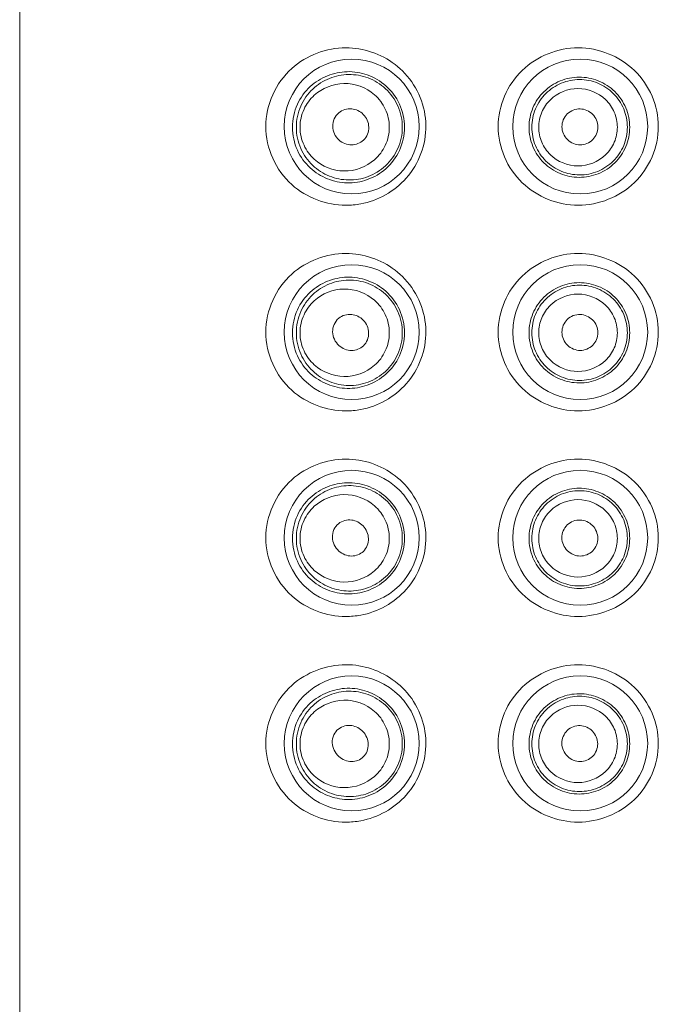
# Model space of a CAD drawing. Units: inches. Extents: x 8 to 36.8, y -62.9 to -1.1.
# Drawn here: x 8 to 8.5, y -21.8 to -21 of the extents above; entities that cross this region are included whole.
import ezdxf

# ---------------------------------------------------------------- set-up
doc = ezdxf.new("R2010")
doc.units = ezdxf.units.IN
doc.header["$MEASUREMENT"] = 0
doc.layers.add('Layer 1', color=7, linetype='Continuous', lineweight=0)

msp = doc.modelspace()

# ---------------------------------------------------------------- linework, layer by layer
at = {"layer": 'Layer 1', "color": 18, "lineweight": 5, "true_color": 0x000000}
msp.add_line((7.96289, -25.58462), (7.96289, -18.53801), dxfattribs=at)
for centre in [(8.24784, -21.0873), (8.44399, -21.0873), (8.24784, -21.26383), (8.44399, -21.26383), (8.24784, -21.44036), (8.44399, -21.44036), (8.24784, -21.61689), (8.44399, -21.61689)]:
    msp.add_circle(centre, 0.05792, dxfattribs=at)
for points, knots in [([(8.24285, -21.15487), (8.22631, -21.15487), (8.20913, -21.14855), (8.19648, -21.13717), (8.18256, -21.12463), (8.17414, -21.10597), (8.17414, -21.0873), (8.17414, -21.06863), (8.18256, -21.04996), (8.19648, -21.03743), (8.20913, -21.02605), (8.22631, -21.01973), (8.24285, -21.01973)], [0, 0, 0, 0, 1, 1, 1, 2, 2, 2, 3, 3, 3, 4, 4, 4, 4]), ([(8.25406, -21.02063), (8.26877, -21.02302), (8.28314, -21.03051), (8.29353, -21.04167), (8.30474, -21.0537), (8.31133, -21.06999), (8.31156, -21.08638), (8.31179, -21.10279), (8.30562, -21.11929), (8.29471, -21.13163), (8.28457, -21.14309), (8.27033, -21.15096), (8.25562, -21.15369)], [0, 0, 0, 0, 1, 1, 1, 2, 2, 2, 3, 3, 3, 4, 4, 4, 4]), ([(8.44232, -21.15487), (8.42503, -21.15487), (8.40699, -21.14784), (8.39417, -21.1355), (8.38123, -21.12304), (8.37361, -21.10517), (8.37361, -21.0873), (8.37361, -21.06943), (8.38123, -21.05155), (8.39417, -21.0391), (8.40699, -21.02676), (8.42502, -21.01973), (8.44232, -21.01973)], [0, 0, 0, 0, 1, 1, 1, 2, 2, 2, 3, 3, 3, 4, 4, 4, 4]), ([(8.44232, -21.01973), (8.45967, -21.01972), (8.47775, -21.02679), (8.49057, -21.03919), (8.50346, -21.05164), (8.51104, -21.06947), (8.51104, -21.0873), (8.51104, -21.10513), (8.50346, -21.12296), (8.49057, -21.13541), (8.47775, -21.1478), (8.45967, -21.15487), (8.44232, -21.15487)], [0, 0, 0, 0, 1, 1, 1, 2, 2, 2, 3, 3, 3, 4, 4, 4, 4]), ([(8.29322, -21.08792), (8.29322, -21.08112), (8.29171, -21.07424), (8.28884, -21.06801), (8.28609, -21.06204), (8.28208, -21.05667), (8.27717, -21.05232), (8.27254, -21.04822), (8.26711, -21.04502), (8.26128, -21.04296), (8.25573, -21.041), (8.24982, -21.04006), (8.24394, -21.04021), (8.23818, -21.04035), (8.23245, -21.04153), (8.2271, -21.04367), (8.22165, -21.04586), (8.21659, -21.04906), (8.21227, -21.05305), (8.20767, -21.05731), (8.20391, -21.06249), (8.20129, -21.06821), (8.19848, -21.07438), (8.19699, -21.08119), (8.19699, -21.08792)], [0, 0, 0, 0, 1, 1, 1, 2, 2, 2, 3, 3, 3, 4, 4, 4, 5, 5, 5, 6, 6, 6, 7, 7, 7, 8, 8, 8, 8]), ([(8.20034, -21.08792), (8.20034, -21.08172), (8.20166, -21.07544), (8.20418, -21.06972), (8.2066, -21.06425), (8.21011, -21.05928), (8.21444, -21.05518), (8.21858, -21.05125), (8.22348, -21.04811), (8.22878, -21.04597), (8.23399, -21.04387), (8.23959, -21.04275), (8.24521, -21.04267), (8.2509, -21.04259), (8.2566, -21.04359), (8.26193, -21.04559), (8.26743, -21.04766), (8.27253, -21.05081), (8.27685, -21.05481), (8.28133, -21.05896), (8.28496, -21.06403), (8.28744, -21.06963), (8.28998, -21.07538), (8.29131, -21.08169), (8.29132, -21.08792)], [0, 0, 0, 0, 1, 1, 1, 2, 2, 2, 3, 3, 3, 4, 4, 4, 5, 5, 5, 6, 6, 6, 7, 7, 7, 8, 8, 8, 8]), ([(8.48648, -21.08792), (8.48648, -21.08226), (8.48533, -21.07654), (8.48313, -21.07129), (8.48093, -21.06604), (8.47767, -21.06126), (8.47362, -21.05728), (8.46959, -21.05332), (8.46477, -21.05016), (8.45953, -21.04804), (8.45432, -21.04594), (8.4487, -21.04486), (8.44308, -21.04489), (8.43749, -21.04492), (8.43191, -21.04604), (8.42675, -21.04817), (8.42158, -21.05031), (8.41683, -21.05346), (8.41286, -21.05739), (8.40885, -21.06135), (8.40563, -21.06611), (8.40345, -21.07131), (8.40125, -21.07656), (8.4001, -21.08227), (8.4001, -21.08792)], [0, 0, 0, 0, 1, 1, 1, 2, 2, 2, 3, 3, 3, 4, 4, 4, 5, 5, 5, 6, 6, 6, 7, 7, 7, 8, 8, 8, 8]), ([(8.20352, -21.08792), (8.20352, -21.08263), (8.20471, -21.07727), (8.20693, -21.07243), (8.20902, -21.06788), (8.21202, -21.06378), (8.21574, -21.06041), (8.22258, -21.05423), (8.23185, -21.05051), (8.24119, -21.05036), (8.25075, -21.0502), (8.26039, -21.05379), (8.26749, -21.06002), (8.27138, -21.06343), (8.27451, -21.06764), (8.27668, -21.07232), (8.27893, -21.0772), (8.28013, -21.08259), (8.28013, -21.08792)], [0, 0, 0, 0, 1, 1, 1, 2, 2, 2, 3, 3, 3, 4, 4, 4, 5, 5, 5, 6, 6, 6, 6]), ([(8.48448, -21.08792), (8.48448, -21.08256), (8.4834, -21.07715), (8.48132, -21.07217), (8.47925, -21.0672), (8.47618, -21.06266), (8.47236, -21.05888), (8.46854, -21.0551), (8.46398, -21.05209), (8.45902, -21.05006), (8.45407, -21.04804), (8.44872, -21.047), (8.44338, -21.04701), (8.43805, -21.04702), (8.43272, -21.04808), (8.4278, -21.05012), (8.42286, -21.05216), (8.41833, -21.05517), (8.41455, -21.05893), (8.41075, -21.0627), (8.40769, -21.06723), (8.40563, -21.07218), (8.40355, -21.07716), (8.40247, -21.08257), (8.40247, -21.08792)], [0, 0, 0, 0, 1, 1, 1, 2, 2, 2, 3, 3, 3, 4, 4, 4, 5, 5, 5, 6, 6, 6, 7, 7, 7, 8, 8, 8, 8]), ([(8.4759, -21.08792), (8.4759, -21.08353), (8.47499, -21.07909), (8.47326, -21.07502), (8.47153, -21.07096), (8.469, -21.06727), (8.4658, -21.06421), (8.45956, -21.05825), (8.45078, -21.05467), (8.44203, -21.0547), (8.43332, -21.05473), (8.42462, -21.05832), (8.41843, -21.06427), (8.41526, -21.06733), (8.41274, -21.071), (8.41103, -21.07504), (8.4093, -21.0791), (8.40839, -21.08353), (8.40838, -21.08792)], [0, 0, 0, 0, 1, 1, 1, 2, 2, 2, 3, 3, 3, 4, 4, 4, 5, 5, 5, 6, 6, 6, 6]), ([(8.24784, -21.10304), (8.24394, -21.10308), (8.23992, -21.10152), (8.23693, -21.09884), (8.23365, -21.0959), (8.23161, -21.09159), (8.23156, -21.0872), (8.23151, -21.08283), (8.23342, -21.07838), (8.23675, -21.07556), (8.23978, -21.07299), (8.24399, -21.07178), (8.24784, -21.07214)], [0, 0, 0, 0, 1, 1, 1, 2, 2, 2, 3, 3, 3, 4, 4, 4, 4]), ([(8.24784, -21.07214), (8.2515, -21.07248), (8.25512, -21.0742), (8.25779, -21.07686), (8.26069, -21.07977), (8.26246, -21.08379), (8.26251, -21.08789), (8.26257, -21.09198), (8.26092, -21.09613), (8.25797, -21.09895), (8.25527, -21.10153), (8.25148, -21.103), (8.24784, -21.10304)], [0, 0, 0, 0, 1, 1, 1, 2, 2, 2, 3, 3, 3, 4, 4, 4, 4]), ([(8.44399, -21.10303), (8.44003, -21.10304), (8.43592, -21.10137), (8.433, -21.09852), (8.43006, -21.09565), (8.42835, -21.09158), (8.42833, -21.08749), (8.42831, -21.0834), (8.42998, -21.07929), (8.43293, -21.07644), (8.43586, -21.07362), (8.44004, -21.07204), (8.44399, -21.07215)], [0, 0, 0, 0, 1, 1, 1, 2, 2, 2, 3, 3, 3, 4, 4, 4, 4]), ([(8.44399, -21.07215), (8.44787, -21.07225), (8.45186, -21.07397), (8.45468, -21.07681), (8.45752, -21.07967), (8.45916, -21.08366), (8.45918, -21.08768), (8.4592, -21.09168), (8.45759, -21.09571), (8.45474, -21.09855), (8.45192, -21.10137), (8.44787, -21.10302), (8.44399, -21.10303)], [0, 0, 0, 0, 1, 1, 1, 2, 2, 2, 3, 3, 3, 4, 4, 4, 4]), ([(8.19699, -21.08792), (8.19699, -21.09464), (8.19848, -21.10145), (8.20129, -21.10762), (8.20391, -21.11335), (8.20767, -21.11852), (8.21227, -21.12278), (8.21659, -21.12678), (8.22165, -21.12997), (8.2271, -21.13216), (8.23245, -21.1343), (8.23818, -21.13548), (8.24394, -21.13562), (8.24982, -21.13577), (8.25573, -21.13484), (8.26128, -21.13287), (8.26711, -21.13081), (8.27254, -21.12762), (8.27717, -21.12351), (8.28208, -21.11916), (8.28609, -21.11379), (8.28884, -21.10782), (8.29171, -21.10159), (8.29322, -21.09471), (8.29322, -21.08792)], [0, 0, 0, 0, 1, 1, 1, 2, 2, 2, 3, 3, 3, 4, 4, 4, 5, 5, 5, 6, 6, 6, 7, 7, 7, 8, 8, 8, 8]), ([(8.29132, -21.08792), (8.29131, -21.09415), (8.28998, -21.10046), (8.28744, -21.1062), (8.28496, -21.1118), (8.28133, -21.11687), (8.27685, -21.12102), (8.27253, -21.12502), (8.26743, -21.12817), (8.26193, -21.13024), (8.2566, -21.13225), (8.2509, -21.13324), (8.24521, -21.13316), (8.23959, -21.13308), (8.23399, -21.13196), (8.22878, -21.12986), (8.22348, -21.12773), (8.21858, -21.12459), (8.21444, -21.12066), (8.21011, -21.11655), (8.2066, -21.11159), (8.20418, -21.10611), (8.20166, -21.10039), (8.20034, -21.09412), (8.20034, -21.08792)], [0, 0, 0, 0, 1, 1, 1, 2, 2, 2, 3, 3, 3, 4, 4, 4, 5, 5, 5, 6, 6, 6, 7, 7, 7, 8, 8, 8, 8]), ([(8.28013, -21.08792), (8.28013, -21.09324), (8.27893, -21.09864), (8.27668, -21.10351), (8.27451, -21.10819), (8.27138, -21.1124), (8.26749, -21.11581), (8.26039, -21.12204), (8.25075, -21.12563), (8.24119, -21.12548), (8.23185, -21.12533), (8.22258, -21.1216), (8.21574, -21.11542), (8.21202, -21.11205), (8.20902, -21.10796), (8.20693, -21.10341), (8.20471, -21.09856), (8.20352, -21.0932), (8.20352, -21.08792)], [0, 0, 0, 0, 1, 1, 1, 2, 2, 2, 3, 3, 3, 4, 4, 4, 5, 5, 5, 6, 6, 6, 6]), ([(8.4001, -21.08792), (8.4001, -21.09356), (8.40125, -21.09927), (8.40345, -21.10452), (8.40563, -21.10973), (8.40885, -21.11448), (8.41286, -21.11844), (8.41683, -21.12237), (8.42158, -21.12552), (8.42675, -21.12766), (8.43191, -21.12979), (8.43749, -21.13092), (8.44308, -21.13094), (8.4487, -21.13097), (8.45432, -21.1299), (8.45953, -21.12779), (8.46477, -21.12567), (8.46959, -21.12251), (8.47362, -21.11855), (8.47767, -21.11457), (8.48093, -21.10979), (8.48313, -21.10454), (8.48533, -21.09929), (8.48648, -21.09357), (8.48648, -21.08792)], [0, 0, 0, 0, 1, 1, 1, 2, 2, 2, 3, 3, 3, 4, 4, 4, 5, 5, 5, 6, 6, 6, 7, 7, 7, 8, 8, 8, 8]), ([(8.40247, -21.08792), (8.40247, -21.09327), (8.40355, -21.09867), (8.40563, -21.10365), (8.40769, -21.10861), (8.41075, -21.11313), (8.41455, -21.11691), (8.41833, -21.12066), (8.42286, -21.12368), (8.4278, -21.12571), (8.43272, -21.12775), (8.43805, -21.12881), (8.44338, -21.12882), (8.44872, -21.12884), (8.45407, -21.1278), (8.45902, -21.12577), (8.46398, -21.12374), (8.46854, -21.12073), (8.47236, -21.11696), (8.47618, -21.11318), (8.47925, -21.10863), (8.48132, -21.10366), (8.4834, -21.09868), (8.48448, -21.09327), (8.48448, -21.08792)], [0, 0, 0, 0, 1, 1, 1, 2, 2, 2, 3, 3, 3, 4, 4, 4, 5, 5, 5, 6, 6, 6, 7, 7, 7, 8, 8, 8, 8]), ([(8.40838, -21.08792), (8.40838, -21.0923), (8.4093, -21.09673), (8.41103, -21.1008), (8.41274, -21.10483), (8.41526, -21.10851), (8.41843, -21.11156), (8.42462, -21.11751), (8.43332, -21.1211), (8.44203, -21.12113), (8.45078, -21.12116), (8.45956, -21.11759), (8.4658, -21.11162), (8.469, -21.10856), (8.47153, -21.10487), (8.47326, -21.10081), (8.47499, -21.09674), (8.4759, -21.0923), (8.4759, -21.08792)], [0, 0, 0, 0, 1, 1, 1, 2, 2, 2, 3, 3, 3, 4, 4, 4, 5, 5, 5, 6, 6, 6, 6]), ([(8.24285, -21.3314), (8.22631, -21.3314), (8.20913, -21.32508), (8.19648, -21.3137), (8.18256, -21.30117), (8.17414, -21.2825), (8.17414, -21.26383), (8.17414, -21.24516), (8.18256, -21.2265), (8.19648, -21.21396), (8.20913, -21.20258), (8.22631, -21.19626), (8.24285, -21.19626)], [0, 0, 0, 0, 1, 1, 1, 2, 2, 2, 3, 3, 3, 4, 4, 4, 4]), ([(8.25406, -21.19716), (8.26877, -21.19956), (8.28314, -21.20704), (8.29353, -21.2182), (8.30474, -21.23023), (8.31133, -21.24652), (8.31156, -21.26291), (8.31179, -21.27932), (8.30562, -21.29583), (8.29471, -21.30816), (8.28457, -21.31963), (8.27033, -21.32749), (8.25562, -21.33022)], [0, 0, 0, 0, 1, 1, 1, 2, 2, 2, 3, 3, 3, 4, 4, 4, 4]), ([(8.44232, -21.3314), (8.42503, -21.33141), (8.40699, -21.32438), (8.39417, -21.31204), (8.38123, -21.29958), (8.37361, -21.2817), (8.37361, -21.26383), (8.37361, -21.24596), (8.38123, -21.22809), (8.39417, -21.21563), (8.40699, -21.20329), (8.42502, -21.19626), (8.44232, -21.19626)], [0, 0, 0, 0, 1, 1, 1, 2, 2, 2, 3, 3, 3, 4, 4, 4, 4]), ([(8.44232, -21.19626), (8.45967, -21.19625), (8.47775, -21.20333), (8.49057, -21.21572), (8.50346, -21.22817), (8.51104, -21.246), (8.51104, -21.26383), (8.51104, -21.28166), (8.50346, -21.29949), (8.49057, -21.31194), (8.47775, -21.32433), (8.45967, -21.3314), (8.44232, -21.3314)], [0, 0, 0, 0, 1, 1, 1, 2, 2, 2, 3, 3, 3, 4, 4, 4, 4]), ([(8.29322, -21.26437), (8.29322, -21.25758), (8.29171, -21.2507), (8.28884, -21.24447), (8.28609, -21.23849), (8.28208, -21.23312), (8.27717, -21.22877), (8.27254, -21.22467), (8.26711, -21.22148), (8.26128, -21.21941), (8.25573, -21.21745), (8.24982, -21.21652), (8.24394, -21.21666), (8.23818, -21.21681), (8.23245, -21.21798), (8.2271, -21.22013), (8.22165, -21.22232), (8.21659, -21.22551), (8.21227, -21.22951), (8.20767, -21.23377), (8.20391, -21.23894), (8.20129, -21.24467), (8.19848, -21.25084), (8.19699, -21.25765), (8.19699, -21.26437)], [0, 0, 0, 0, 1, 1, 1, 2, 2, 2, 3, 3, 3, 4, 4, 4, 5, 5, 5, 6, 6, 6, 7, 7, 7, 8, 8, 8, 8]), ([(8.20034, -21.26437), (8.20034, -21.25817), (8.20166, -21.2519), (8.20418, -21.24618), (8.2066, -21.2407), (8.21011, -21.23574), (8.21444, -21.23163), (8.21858, -21.2277), (8.22348, -21.22456), (8.22878, -21.22243), (8.23399, -21.22033), (8.23959, -21.2192), (8.24521, -21.21913), (8.2509, -21.21905), (8.2566, -21.22004), (8.26193, -21.22204), (8.26743, -21.22412), (8.27253, -21.22727), (8.27685, -21.23127), (8.28133, -21.23542), (8.28496, -21.24049), (8.28744, -21.24609), (8.28998, -21.25183), (8.29131, -21.25814), (8.29132, -21.26437)], [0, 0, 0, 0, 1, 1, 1, 2, 2, 2, 3, 3, 3, 4, 4, 4, 5, 5, 5, 6, 6, 6, 7, 7, 7, 8, 8, 8, 8]), ([(8.48648, -21.26437), (8.48648, -21.25872), (8.48533, -21.253), (8.48313, -21.24774), (8.48093, -21.2425), (8.47767, -21.23771), (8.47362, -21.23374), (8.46959, -21.22978), (8.46477, -21.22661), (8.45953, -21.2245), (8.45432, -21.22239), (8.4487, -21.22132), (8.44308, -21.22134), (8.43749, -21.22137), (8.43191, -21.22249), (8.42675, -21.22463), (8.42158, -21.22676), (8.41683, -21.22992), (8.41286, -21.23385), (8.40885, -21.23781), (8.40563, -21.24256), (8.40345, -21.24777), (8.40125, -21.25302), (8.4001, -21.25872), (8.4001, -21.26437)], [0, 0, 0, 0, 1, 1, 1, 2, 2, 2, 3, 3, 3, 4, 4, 4, 5, 5, 5, 6, 6, 6, 7, 7, 7, 8, 8, 8, 8]), ([(8.48448, -21.26437), (8.48448, -21.25902), (8.4834, -21.25361), (8.48132, -21.24863), (8.47925, -21.24365), (8.47618, -21.23911), (8.47236, -21.23533), (8.46854, -21.23156), (8.46398, -21.22854), (8.45902, -21.22651), (8.45407, -21.22449), (8.44872, -21.22345), (8.44338, -21.22346), (8.43805, -21.22348), (8.43272, -21.22454), (8.4278, -21.22657), (8.42286, -21.22861), (8.41833, -21.23162), (8.41455, -21.23538), (8.41075, -21.23915), (8.40769, -21.24368), (8.40563, -21.24864), (8.40355, -21.25361), (8.40247, -21.25902), (8.40247, -21.26437)], [0, 0, 0, 0, 1, 1, 1, 2, 2, 2, 3, 3, 3, 4, 4, 4, 5, 5, 5, 6, 6, 6, 7, 7, 7, 8, 8, 8, 8]), ([(8.20352, -21.26437), (8.20352, -21.25908), (8.20471, -21.25373), (8.20693, -21.24888), (8.20902, -21.24433), (8.21202, -21.24024), (8.21574, -21.23687), (8.22258, -21.23069), (8.23185, -21.22696), (8.24119, -21.22681), (8.25075, -21.22666), (8.26039, -21.23025), (8.26749, -21.23648), (8.27138, -21.23989), (8.27451, -21.24409), (8.27668, -21.24878), (8.27893, -21.25365), (8.28013, -21.25905), (8.28013, -21.26437)], [0, 0, 0, 0, 1, 1, 1, 2, 2, 2, 3, 3, 3, 4, 4, 4, 5, 5, 5, 6, 6, 6, 6]), ([(8.4759, -21.26437), (8.4759, -21.25998), (8.47499, -21.25555), (8.47326, -21.25148), (8.47153, -21.24742), (8.469, -21.24373), (8.4658, -21.24067), (8.45956, -21.2347), (8.45078, -21.23113), (8.44203, -21.23116), (8.43332, -21.23118), (8.42462, -21.23478), (8.41843, -21.24073), (8.41526, -21.24378), (8.41274, -21.24745), (8.41103, -21.25149), (8.4093, -21.25555), (8.40839, -21.25999), (8.40838, -21.26437)], [0, 0, 0, 0, 1, 1, 1, 2, 2, 2, 3, 3, 3, 4, 4, 4, 5, 5, 5, 6, 6, 6, 6]), ([(8.24784, -21.27953), (8.24393, -21.27955), (8.23991, -21.27796), (8.23691, -21.27526), (8.23362, -21.2723), (8.23156, -21.268), (8.2315, -21.2636), (8.23143, -21.25922), (8.23334, -21.25473), (8.23669, -21.25193), (8.23974, -21.24938), (8.24399, -21.24823), (8.24784, -21.24865)], [0, 0, 0, 0, 1, 1, 1, 2, 2, 2, 3, 3, 3, 4, 4, 4, 4]), ([(8.24784, -21.24865), (8.25148, -21.24905), (8.25506, -21.2508), (8.25771, -21.25347), (8.26058, -21.25638), (8.26234, -21.26038), (8.26241, -21.26446), (8.26248, -21.26853), (8.26087, -21.27268), (8.25793, -21.27549), (8.25525, -21.27806), (8.25146, -21.27951), (8.24784, -21.27953)], [0, 0, 0, 0, 1, 1, 1, 2, 2, 2, 3, 3, 3, 4, 4, 4, 4]), ([(8.44399, -21.27953), (8.44003, -21.27954), (8.43592, -21.27785), (8.43301, -21.275), (8.43006, -21.27212), (8.42835, -21.26806), (8.42832, -21.26396), (8.4283, -21.25987), (8.42996, -21.25575), (8.43292, -21.2529), (8.43584, -21.25008), (8.44004, -21.24852), (8.44399, -21.24864)], [0, 0, 0, 0, 1, 1, 1, 2, 2, 2, 3, 3, 3, 4, 4, 4, 4]), ([(8.44399, -21.24864), (8.44787, -21.24877), (8.45184, -21.2505), (8.45465, -21.25334), (8.45748, -21.2562), (8.45912, -21.26018), (8.45914, -21.26419), (8.45916, -21.2682), (8.45757, -21.27222), (8.45473, -21.27506), (8.45191, -21.27788), (8.44786, -21.27953), (8.44399, -21.27953)], [0, 0, 0, 0, 1, 1, 1, 2, 2, 2, 3, 3, 3, 4, 4, 4, 4]), ([(8.19699, -21.26437), (8.19699, -21.27109), (8.19848, -21.27791), (8.20129, -21.28408), (8.20391, -21.2898), (8.20767, -21.29497), (8.21227, -21.29923), (8.21659, -21.30323), (8.22165, -21.30642), (8.2271, -21.30861), (8.23245, -21.31076), (8.23818, -21.31194), (8.24394, -21.31208), (8.24982, -21.31222), (8.25573, -21.31129), (8.26128, -21.30933), (8.26711, -21.30727), (8.27254, -21.30407), (8.27717, -21.29997), (8.28208, -21.29562), (8.28609, -21.29025), (8.28884, -21.28427), (8.29171, -21.27805), (8.29322, -21.27116), (8.29322, -21.26437)], [0, 0, 0, 0, 1, 1, 1, 2, 2, 2, 3, 3, 3, 4, 4, 4, 5, 5, 5, 6, 6, 6, 7, 7, 7, 8, 8, 8, 8]), ([(8.29132, -21.26437), (8.29131, -21.2706), (8.28998, -21.27691), (8.28744, -21.28266), (8.28496, -21.28826), (8.28133, -21.29332), (8.27685, -21.29748), (8.27253, -21.30148), (8.26743, -21.30463), (8.26193, -21.3067), (8.2566, -21.3087), (8.2509, -21.3097), (8.24521, -21.30962), (8.23959, -21.30954), (8.23399, -21.30841), (8.22878, -21.30631), (8.22348, -21.30418), (8.21858, -21.30104), (8.21444, -21.29711), (8.21011, -21.29301), (8.2066, -21.28804), (8.20418, -21.28257), (8.20166, -21.27685), (8.20034, -21.27057), (8.20034, -21.26437)], [0, 0, 0, 0, 1, 1, 1, 2, 2, 2, 3, 3, 3, 4, 4, 4, 5, 5, 5, 6, 6, 6, 7, 7, 7, 8, 8, 8, 8]), ([(8.28013, -21.26437), (8.28013, -21.26969), (8.27893, -21.27509), (8.27668, -21.27996), (8.27451, -21.28465), (8.27138, -21.28885), (8.26749, -21.29227), (8.26039, -21.29849), (8.25075, -21.30209), (8.24119, -21.30193), (8.23185, -21.30178), (8.22258, -21.29806), (8.21574, -21.29187), (8.21202, -21.28851), (8.20902, -21.28441), (8.20693, -21.27986), (8.20471, -21.27502), (8.20352, -21.26966), (8.20352, -21.26437)], [0, 0, 0, 0, 1, 1, 1, 2, 2, 2, 3, 3, 3, 4, 4, 4, 5, 5, 5, 6, 6, 6, 6]), ([(8.4001, -21.26437), (8.4001, -21.27002), (8.40125, -21.27573), (8.40345, -21.28098), (8.40563, -21.28618), (8.40885, -21.29093), (8.41286, -21.2949), (8.41683, -21.29883), (8.42158, -21.30198), (8.42675, -21.30412), (8.43191, -21.30625), (8.43749, -21.30737), (8.44308, -21.3074), (8.4487, -21.30743), (8.45432, -21.30635), (8.45953, -21.30425), (8.46477, -21.30213), (8.46959, -21.29897), (8.47362, -21.29501), (8.47767, -21.29103), (8.48093, -21.28624), (8.48313, -21.281), (8.48533, -21.27574), (8.48648, -21.27003), (8.48648, -21.26437)], [0, 0, 0, 0, 1, 1, 1, 2, 2, 2, 3, 3, 3, 4, 4, 4, 5, 5, 5, 6, 6, 6, 7, 7, 7, 8, 8, 8, 8]), ([(8.40247, -21.26437), (8.40247, -21.26972), (8.40355, -21.27513), (8.40563, -21.28011), (8.40769, -21.28506), (8.41075, -21.28959), (8.41455, -21.29336), (8.41833, -21.29712), (8.42286, -21.30013), (8.4278, -21.30217), (8.43272, -21.3042), (8.43805, -21.30527), (8.44338, -21.30528), (8.44872, -21.30529), (8.45407, -21.30425), (8.45902, -21.30223), (8.46398, -21.3002), (8.46854, -21.29718), (8.47236, -21.29341), (8.47618, -21.28963), (8.47925, -21.28509), (8.48132, -21.28012), (8.4834, -21.27514), (8.48448, -21.26972), (8.48448, -21.26437)], [0, 0, 0, 0, 1, 1, 1, 2, 2, 2, 3, 3, 3, 4, 4, 4, 5, 5, 5, 6, 6, 6, 7, 7, 7, 8, 8, 8, 8]), ([(8.40838, -21.26437), (8.40838, -21.26875), (8.4093, -21.27319), (8.41103, -21.27725), (8.41274, -21.28129), (8.41526, -21.28496), (8.41843, -21.28801), (8.42462, -21.29396), (8.43332, -21.29756), (8.44203, -21.29759), (8.45078, -21.29762), (8.45956, -21.29404), (8.4658, -21.28807), (8.469, -21.28501), (8.47153, -21.28132), (8.47326, -21.27726), (8.47499, -21.2732), (8.4759, -21.26876), (8.4759, -21.26437)], [0, 0, 0, 0, 1, 1, 1, 2, 2, 2, 3, 3, 3, 4, 4, 4, 5, 5, 5, 6, 6, 6, 6]), ([(8.24285, -21.50793), (8.22631, -21.50794), (8.20913, -21.50161), (8.19648, -21.49023), (8.18256, -21.4777), (8.17414, -21.45903), (8.17414, -21.44036), (8.17414, -21.4217), (8.18256, -21.40303), (8.19648, -21.3905), (8.20913, -21.37911), (8.22631, -21.37279), (8.24285, -21.37279)], [0, 0, 0, 0, 1, 1, 1, 2, 2, 2, 3, 3, 3, 4, 4, 4, 4]), ([(8.25406, -21.3737), (8.26877, -21.37609), (8.28314, -21.38357), (8.29353, -21.39473), (8.30474, -21.40676), (8.31133, -21.42305), (8.31156, -21.43944), (8.31179, -21.45585), (8.30562, -21.47236), (8.29471, -21.48469), (8.28457, -21.49616), (8.27033, -21.50402), (8.25562, -21.50676)], [0, 0, 0, 0, 1, 1, 1, 2, 2, 2, 3, 3, 3, 4, 4, 4, 4]), ([(8.44232, -21.50793), (8.42503, -21.50794), (8.40699, -21.50091), (8.39417, -21.48857), (8.38123, -21.47611), (8.37361, -21.45824), (8.37361, -21.44036), (8.37361, -21.42249), (8.38123, -21.40462), (8.39417, -21.39216), (8.40699, -21.37982), (8.42502, -21.37279), (8.44232, -21.37279)], [0, 0, 0, 0, 1, 1, 1, 2, 2, 2, 3, 3, 3, 4, 4, 4, 4]), ([(8.44232, -21.37279), (8.45967, -21.37279), (8.47775, -21.37986), (8.49057, -21.39225), (8.50346, -21.40471), (8.51104, -21.42253), (8.51104, -21.44036), (8.51104, -21.45819), (8.50346, -21.47602), (8.49057, -21.48847), (8.47775, -21.50086), (8.45967, -21.50793), (8.44232, -21.50793)], [0, 0, 0, 0, 1, 1, 1, 2, 2, 2, 3, 3, 3, 4, 4, 4, 4]), ([(8.29322, -21.44083), (8.29322, -21.43403), (8.29171, -21.42715), (8.28884, -21.42092), (8.28609, -21.41495), (8.28208, -21.40958), (8.27717, -21.40523), (8.27254, -21.40113), (8.26711, -21.39793), (8.26128, -21.39587), (8.25573, -21.39391), (8.24982, -21.39297), (8.24394, -21.39312), (8.23818, -21.39326), (8.23245, -21.39444), (8.2271, -21.39658), (8.22165, -21.39877), (8.21659, -21.40197), (8.21227, -21.40596), (8.20767, -21.41022), (8.20391, -21.41539), (8.20129, -21.42112), (8.19848, -21.42729), (8.19699, -21.4341), (8.19699, -21.44083)], [0, 0, 0, 0, 1, 1, 1, 2, 2, 2, 3, 3, 3, 4, 4, 4, 5, 5, 5, 6, 6, 6, 7, 7, 7, 8, 8, 8, 8]), ([(8.20034, -21.44083), (8.20034, -21.43463), (8.20166, -21.42835), (8.20418, -21.42263), (8.2066, -21.41716), (8.21011, -21.41219), (8.21444, -21.40809), (8.21858, -21.40416), (8.22348, -21.40102), (8.22878, -21.39888), (8.23399, -21.39678), (8.23959, -21.39566), (8.24521, -21.39558), (8.2509, -21.3955), (8.2566, -21.39649), (8.26193, -21.3985), (8.26743, -21.40057), (8.27253, -21.40372), (8.27685, -21.40772), (8.28133, -21.41187), (8.28496, -21.41694), (8.28744, -21.42254), (8.28998, -21.42829), (8.29131, -21.4346), (8.29132, -21.44083)], [0, 0, 0, 0, 1, 1, 1, 2, 2, 2, 3, 3, 3, 4, 4, 4, 5, 5, 5, 6, 6, 6, 7, 7, 7, 8, 8, 8, 8]), ([(8.48648, -21.44083), (8.48648, -21.43517), (8.48533, -21.42945), (8.48313, -21.4242), (8.48093, -21.41895), (8.47767, -21.41417), (8.47362, -21.41019), (8.46959, -21.40623), (8.46477, -21.40307), (8.45953, -21.40095), (8.45432, -21.39885), (8.4487, -21.39777), (8.44308, -21.3978), (8.43749, -21.39783), (8.43191, -21.39895), (8.42675, -21.40108), (8.42158, -21.40322), (8.41683, -21.40637), (8.41286, -21.4103), (8.40885, -21.41426), (8.40563, -21.41902), (8.40345, -21.42422), (8.40125, -21.42947), (8.4001, -21.43518), (8.4001, -21.44083)], [0, 0, 0, 0, 1, 1, 1, 2, 2, 2, 3, 3, 3, 4, 4, 4, 5, 5, 5, 6, 6, 6, 7, 7, 7, 8, 8, 8, 8]), ([(8.48448, -21.44083), (8.48448, -21.43547), (8.4834, -21.43006), (8.48132, -21.42508), (8.47925, -21.42011), (8.47618, -21.41557), (8.47236, -21.41179), (8.46854, -21.40801), (8.46398, -21.405), (8.45902, -21.40297), (8.45407, -21.40095), (8.44872, -21.39991), (8.44338, -21.39992), (8.43805, -21.39993), (8.43272, -21.40099), (8.4278, -21.40303), (8.42286, -21.40507), (8.41833, -21.40808), (8.41455, -21.41184), (8.41075, -21.41561), (8.40769, -21.42014), (8.40563, -21.42509), (8.40355, -21.43007), (8.40247, -21.43548), (8.40247, -21.44083)], [0, 0, 0, 0, 1, 1, 1, 2, 2, 2, 3, 3, 3, 4, 4, 4, 5, 5, 5, 6, 6, 6, 7, 7, 7, 8, 8, 8, 8]), ([(8.20352, -21.44083), (8.20352, -21.43554), (8.20471, -21.43018), (8.20693, -21.42534), (8.20902, -21.42079), (8.21202, -21.41669), (8.21574, -21.41332), (8.22258, -21.40714), (8.23185, -21.40342), (8.24119, -21.40327), (8.25075, -21.40311), (8.26039, -21.4067), (8.26749, -21.41293), (8.27138, -21.41634), (8.27451, -21.42055), (8.27668, -21.42523), (8.27893, -21.43011), (8.28013, -21.4355), (8.28013, -21.44083)], [0, 0, 0, 0, 1, 1, 1, 2, 2, 2, 3, 3, 3, 4, 4, 4, 5, 5, 5, 6, 6, 6, 6]), ([(8.4759, -21.44083), (8.4759, -21.43644), (8.47499, -21.432), (8.47326, -21.42793), (8.47153, -21.42387), (8.469, -21.42018), (8.4658, -21.41712), (8.45956, -21.41116), (8.45078, -21.40758), (8.44203, -21.40761), (8.43332, -21.40764), (8.42462, -21.41123), (8.41843, -21.41718), (8.41526, -21.42024), (8.41274, -21.42391), (8.41103, -21.42795), (8.4093, -21.43201), (8.40839, -21.43644), (8.40838, -21.44083)], [0, 0, 0, 0, 1, 1, 1, 2, 2, 2, 3, 3, 3, 4, 4, 4, 5, 5, 5, 6, 6, 6, 6]), ([(8.24784, -21.456), (8.2439, -21.45602), (8.23985, -21.45443), (8.23684, -21.4517), (8.23354, -21.44871), (8.23148, -21.44436), (8.23133, -21.43999), (8.23126, -21.4377), (8.23171, -21.4354), (8.23265, -21.43332), (8.23354, -21.43136), (8.23486, -21.4296), (8.23656, -21.42824), (8.23965, -21.42575), (8.24397, -21.42462), (8.24784, -21.42512)], [0, 0, 0, 0, 1, 1, 1, 2, 2, 2, 3, 3, 3, 4, 4, 4, 5, 5, 5, 5]), ([(8.24784, -21.42512), (8.25145, -21.4256), (8.25497, -21.4274), (8.25758, -21.43008), (8.26041, -21.43299), (8.26216, -21.43695), (8.26225, -21.441), (8.26233, -21.44504), (8.26076, -21.44919), (8.25786, -21.45199), (8.2552, -21.45455), (8.25144, -21.45599), (8.24784, -21.456)], [0, 0, 0, 0, 1, 1, 1, 2, 2, 2, 3, 3, 3, 4, 4, 4, 4]), ([(8.44399, -21.45603), (8.44002, -21.45604), (8.4359, -21.45434), (8.43298, -21.45148), (8.43003, -21.44859), (8.4283, -21.44452), (8.42827, -21.44041), (8.42824, -21.43631), (8.4299, -21.43217), (8.43287, -21.42932), (8.43581, -21.4265), (8.44003, -21.42494), (8.44399, -21.42509)], [0, 0, 0, 0, 1, 1, 1, 2, 2, 2, 3, 3, 3, 4, 4, 4, 4]), ([(8.44399, -21.42509), (8.44786, -21.42524), (8.45182, -21.42699), (8.45462, -21.42984), (8.45744, -21.43271), (8.45907, -21.43669), (8.4591, -21.44069), (8.45912, -21.44469), (8.45754, -21.44872), (8.45471, -21.45156), (8.4519, -21.45438), (8.44786, -21.45603), (8.44399, -21.45603)], [0, 0, 0, 0, 1, 1, 1, 2, 2, 2, 3, 3, 3, 4, 4, 4, 4]), ([(8.19699, -21.44083), (8.19699, -21.44755), (8.19848, -21.45436), (8.20129, -21.46053), (8.20391, -21.46626), (8.20767, -21.47143), (8.21227, -21.47569), (8.21659, -21.47968), (8.22165, -21.48288), (8.2271, -21.48507), (8.23245, -21.48721), (8.23818, -21.48839), (8.24394, -21.48853), (8.24982, -21.48868), (8.25573, -21.48775), (8.26128, -21.48578), (8.26711, -21.48372), (8.27254, -21.48053), (8.27717, -21.47642), (8.28208, -21.47207), (8.28609, -21.4667), (8.28884, -21.46073), (8.29171, -21.4545), (8.29322, -21.44762), (8.29322, -21.44083)], [0, 0, 0, 0, 1, 1, 1, 2, 2, 2, 3, 3, 3, 4, 4, 4, 5, 5, 5, 6, 6, 6, 7, 7, 7, 8, 8, 8, 8]), ([(8.29132, -21.44083), (8.29131, -21.44706), (8.28998, -21.45336), (8.28744, -21.45911), (8.28496, -21.46471), (8.28133, -21.46978), (8.27685, -21.47393), (8.27253, -21.47793), (8.26743, -21.48108), (8.26193, -21.48315), (8.2566, -21.48516), (8.2509, -21.48615), (8.24521, -21.48607), (8.23959, -21.48599), (8.23399, -21.48487), (8.22878, -21.48277), (8.22348, -21.48064), (8.21858, -21.47749), (8.21444, -21.47356), (8.21011, -21.46946), (8.2066, -21.4645), (8.20418, -21.45902), (8.20166, -21.4533), (8.20034, -21.44703), (8.20034, -21.44083)], [0, 0, 0, 0, 1, 1, 1, 2, 2, 2, 3, 3, 3, 4, 4, 4, 5, 5, 5, 6, 6, 6, 7, 7, 7, 8, 8, 8, 8]), ([(8.28013, -21.44083), (8.28013, -21.44615), (8.27893, -21.45155), (8.27668, -21.45642), (8.27451, -21.4611), (8.27138, -21.46531), (8.26749, -21.46872), (8.26039, -21.47495), (8.25075, -21.47854), (8.24119, -21.47839), (8.23185, -21.47824), (8.22258, -21.47451), (8.21574, -21.46833), (8.21202, -21.46496), (8.20902, -21.46087), (8.20693, -21.45632), (8.20471, -21.45147), (8.20352, -21.44611), (8.20352, -21.44083)], [0, 0, 0, 0, 1, 1, 1, 2, 2, 2, 3, 3, 3, 4, 4, 4, 5, 5, 5, 6, 6, 6, 6]), ([(8.4001, -21.44083), (8.4001, -21.44647), (8.40125, -21.45218), (8.40345, -21.45743), (8.40563, -21.46264), (8.40885, -21.46739), (8.41286, -21.47135), (8.41683, -21.47528), (8.42158, -21.47843), (8.42675, -21.48057), (8.43191, -21.4827), (8.43749, -21.48383), (8.44308, -21.48385), (8.4487, -21.48388), (8.45432, -21.48281), (8.45953, -21.4807), (8.46477, -21.47858), (8.46959, -21.47542), (8.47362, -21.47146), (8.47767, -21.46748), (8.48093, -21.4627), (8.48313, -21.45745), (8.48533, -21.4522), (8.48648, -21.44648), (8.48648, -21.44083)], [0, 0, 0, 0, 1, 1, 1, 2, 2, 2, 3, 3, 3, 4, 4, 4, 5, 5, 5, 6, 6, 6, 7, 7, 7, 8, 8, 8, 8]), ([(8.40247, -21.44083), (8.40247, -21.44618), (8.40355, -21.45158), (8.40563, -21.45656), (8.40769, -21.46152), (8.41075, -21.46604), (8.41455, -21.46982), (8.41833, -21.47357), (8.42286, -21.47659), (8.4278, -21.47862), (8.43272, -21.48066), (8.43805, -21.48172), (8.44338, -21.48173), (8.44872, -21.48175), (8.45407, -21.4807), (8.45902, -21.47868), (8.46398, -21.47665), (8.46854, -21.47364), (8.47236, -21.46987), (8.47618, -21.46609), (8.47925, -21.46154), (8.48132, -21.45657), (8.4834, -21.45159), (8.48448, -21.44618), (8.48448, -21.44083)], [0, 0, 0, 0, 1, 1, 1, 2, 2, 2, 3, 3, 3, 4, 4, 4, 5, 5, 5, 6, 6, 6, 7, 7, 7, 8, 8, 8, 8]), ([(8.40838, -21.44083), (8.40838, -21.44521), (8.4093, -21.44964), (8.41103, -21.45371), (8.41274, -21.45774), (8.41526, -21.46142), (8.41843, -21.46447), (8.42462, -21.47042), (8.43332, -21.47401), (8.44203, -21.47404), (8.45078, -21.47407), (8.45956, -21.47049), (8.4658, -21.46453), (8.469, -21.46147), (8.47153, -21.45778), (8.47326, -21.45372), (8.47499, -21.44965), (8.4759, -21.44521), (8.4759, -21.44083)], [0, 0, 0, 0, 1, 1, 1, 2, 2, 2, 3, 3, 3, 4, 4, 4, 5, 5, 5, 6, 6, 6, 6]), ([(8.24285, -21.68447), (8.22631, -21.68447), (8.20913, -21.67815), (8.19648, -21.66676), (8.18256, -21.65423), (8.17414, -21.63556), (8.17414, -21.61689), (8.17414, -21.59823), (8.18256, -21.57956), (8.19648, -21.56703), (8.20913, -21.55565), (8.22631, -21.54933), (8.24285, -21.54932)], [0, 0, 0, 0, 1, 1, 1, 2, 2, 2, 3, 3, 3, 4, 4, 4, 4]), ([(8.25406, -21.55023), (8.26877, -21.55262), (8.28314, -21.56011), (8.29353, -21.57126), (8.30474, -21.58329), (8.31133, -21.59959), (8.31156, -21.61597), (8.31179, -21.63239), (8.30562, -21.64889), (8.29471, -21.66122), (8.28457, -21.67269), (8.27033, -21.68055), (8.25562, -21.68329)], [0, 0, 0, 0, 1, 1, 1, 2, 2, 2, 3, 3, 3, 4, 4, 4, 4]), ([(8.44232, -21.68447), (8.42503, -21.68447), (8.40699, -21.67744), (8.39417, -21.6651), (8.38123, -21.65264), (8.37361, -21.63477), (8.37361, -21.6169), (8.37361, -21.59902), (8.38123, -21.58115), (8.39417, -21.56869), (8.40699, -21.55635), (8.42502, -21.54932), (8.44232, -21.54932)], [0, 0, 0, 0, 1, 1, 1, 2, 2, 2, 3, 3, 3, 4, 4, 4, 4]), ([(8.44232, -21.54932), (8.45967, -21.54932), (8.47775, -21.55639), (8.49057, -21.56878), (8.50346, -21.58124), (8.51104, -21.59907), (8.51104, -21.61689), (8.51104, -21.63472), (8.50346, -21.65255), (8.49057, -21.66501), (8.47775, -21.6774), (8.45967, -21.68447), (8.44232, -21.68447)], [0, 0, 0, 0, 1, 1, 1, 2, 2, 2, 3, 3, 3, 4, 4, 4, 4]), ([(8.29322, -21.61728), (8.29322, -21.61049), (8.29171, -21.6036), (8.28884, -21.59738), (8.28609, -21.5914), (8.28208, -21.58603), (8.27717, -21.58168), (8.27254, -21.57758), (8.26711, -21.57439), (8.26128, -21.57232), (8.25573, -21.57036), (8.24982, -21.56943), (8.24394, -21.56957), (8.23818, -21.56972), (8.23245, -21.57089), (8.2271, -21.57304), (8.22165, -21.57523), (8.21659, -21.57842), (8.21227, -21.58242), (8.20767, -21.58668), (8.20391, -21.59185), (8.20129, -21.59758), (8.19848, -21.60374), (8.19699, -21.61056), (8.19699, -21.61728)], [0, 0, 0, 0, 1, 1, 1, 2, 2, 2, 3, 3, 3, 4, 4, 4, 5, 5, 5, 6, 6, 6, 7, 7, 7, 8, 8, 8, 8]), ([(8.29132, -21.61728), (8.29132, -21.61105), (8.28998, -21.60474), (8.28744, -21.599), (8.28496, -21.5934), (8.28133, -21.58833), (8.27685, -21.58418), (8.27253, -21.58018), (8.26743, -21.57703), (8.26193, -21.57495), (8.2566, -21.57295), (8.2509, -21.57196), (8.24521, -21.57204), (8.23959, -21.57211), (8.23399, -21.57324), (8.22878, -21.57534), (8.22348, -21.57747), (8.21858, -21.58061), (8.21444, -21.58454), (8.21011, -21.58865), (8.2066, -21.59361), (8.20418, -21.59909), (8.20166, -21.60481), (8.20034, -21.61108), (8.20034, -21.61728)], [0, 0, 0, 0, 1, 1, 1, 2, 2, 2, 3, 3, 3, 4, 4, 4, 5, 5, 5, 6, 6, 6, 7, 7, 7, 8, 8, 8, 8]), ([(8.48648, -21.61728), (8.48648, -21.61163), (8.48533, -21.60591), (8.48313, -21.60065), (8.48093, -21.59541), (8.47767, -21.59062), (8.47362, -21.58665), (8.46959, -21.58269), (8.46477, -21.57952), (8.45953, -21.57741), (8.45432, -21.5753), (8.4487, -21.57423), (8.44308, -21.57425), (8.43749, -21.57428), (8.43191, -21.5754), (8.42675, -21.57754), (8.42158, -21.57967), (8.41683, -21.58283), (8.41286, -21.58676), (8.40885, -21.59072), (8.40563, -21.59547), (8.40345, -21.60068), (8.40125, -21.60592), (8.4001, -21.61163), (8.4001, -21.61728)], [0, 0, 0, 0, 1, 1, 1, 2, 2, 2, 3, 3, 3, 4, 4, 4, 5, 5, 5, 6, 6, 6, 7, 7, 7, 8, 8, 8, 8]), ([(8.48448, -21.61728), (8.48448, -21.61193), (8.4834, -21.60652), (8.48132, -21.60154), (8.47925, -21.59656), (8.47618, -21.59202), (8.47236, -21.58824), (8.46854, -21.58447), (8.46398, -21.58145), (8.45902, -21.57942), (8.45407, -21.5774), (8.44872, -21.57636), (8.44338, -21.57637), (8.43805, -21.57639), (8.43272, -21.57745), (8.4278, -21.57948), (8.42286, -21.58152), (8.41833, -21.58453), (8.41455, -21.58829), (8.41075, -21.59206), (8.40769, -21.59659), (8.40563, -21.60155), (8.40355, -21.60652), (8.40247, -21.61193), (8.40247, -21.61728)], [0, 0, 0, 0, 1, 1, 1, 2, 2, 2, 3, 3, 3, 4, 4, 4, 5, 5, 5, 6, 6, 6, 7, 7, 7, 8, 8, 8, 8]), ([(8.28013, -21.61728), (8.28013, -21.61196), (8.27893, -21.60656), (8.27668, -21.60169), (8.27451, -21.597), (8.27138, -21.5928), (8.26749, -21.58939), (8.26039, -21.58316), (8.25075, -21.57957), (8.24119, -21.57972), (8.23185, -21.57987), (8.22258, -21.5836), (8.21574, -21.58978), (8.21202, -21.59315), (8.20902, -21.59724), (8.20693, -21.60179), (8.20471, -21.60664), (8.20352, -21.61199), (8.20352, -21.61728)], [0, 0, 0, 0, 1, 1, 1, 2, 2, 2, 3, 3, 3, 4, 4, 4, 5, 5, 5, 6, 6, 6, 6]), ([(8.4759, -21.61728), (8.4759, -21.61289), (8.47499, -21.60846), (8.47326, -21.60439), (8.47153, -21.60033), (8.469, -21.59664), (8.4658, -21.59358), (8.45956, -21.58761), (8.45078, -21.58404), (8.44203, -21.58407), (8.43332, -21.58409), (8.42462, -21.58769), (8.41843, -21.59364), (8.41526, -21.59669), (8.41274, -21.60036), (8.41103, -21.6044), (8.4093, -21.60846), (8.40839, -21.6129), (8.40838, -21.61728)], [0, 0, 0, 0, 1, 1, 1, 2, 2, 2, 3, 3, 3, 4, 4, 4, 5, 5, 5, 6, 6, 6, 6]), ([(8.24784, -21.63247), (8.24387, -21.63249), (8.23979, -21.63086), (8.23675, -21.6281), (8.23342, -21.62508), (8.23134, -21.62071), (8.23118, -21.61631), (8.23109, -21.614), (8.23154, -21.61169), (8.23249, -21.6096), (8.23339, -21.60763), (8.23473, -21.60586), (8.23645, -21.60452), (8.23959, -21.60206), (8.24397, -21.60101), (8.24784, -21.6016)], [0, 0, 0, 0, 1, 1, 1, 2, 2, 2, 3, 3, 3, 4, 4, 4, 5, 5, 5, 5]), ([(8.24784, -21.6016), (8.25142, -21.60214), (8.25488, -21.60399), (8.25745, -21.60667), (8.26024, -21.60959), (8.26197, -21.61351), (8.26207, -21.61754), (8.26217, -21.62155), (8.26065, -21.62568), (8.25778, -21.62847), (8.25516, -21.63101), (8.25141, -21.63245), (8.24784, -21.63247)], [0, 0, 0, 0, 1, 1, 1, 2, 2, 2, 3, 3, 3, 4, 4, 4, 4]), ([(8.44399, -21.63247), (8.44002, -21.63248), (8.43591, -21.63077), (8.43299, -21.62791), (8.43004, -21.62503), (8.42831, -21.62096), (8.42828, -21.61685), (8.42824, -21.61275), (8.4299, -21.60861), (8.43287, -21.60577), (8.43581, -21.60295), (8.44003, -21.60142), (8.44399, -21.60159)], [0, 0, 0, 0, 1, 1, 1, 2, 2, 2, 3, 3, 3, 4, 4, 4, 4]), ([(8.44399, -21.60159), (8.44785, -21.60176), (8.45177, -21.60353), (8.45454, -21.60637), (8.45734, -21.60924), (8.45896, -21.61319), (8.45899, -21.61718), (8.45902, -21.62116), (8.45747, -21.62518), (8.45465, -21.62801), (8.45186, -21.63082), (8.44784, -21.63247), (8.44399, -21.63247)], [0, 0, 0, 0, 1, 1, 1, 2, 2, 2, 3, 3, 3, 4, 4, 4, 4]), ([(8.19699, -21.61728), (8.19699, -21.624), (8.19848, -21.63082), (8.20129, -21.63699), (8.20391, -21.64271), (8.20767, -21.64788), (8.21227, -21.65214), (8.21659, -21.65614), (8.22165, -21.65933), (8.2271, -21.66152), (8.23245, -21.66367), (8.23818, -21.66485), (8.24394, -21.66499), (8.24982, -21.66513), (8.25573, -21.6642), (8.26128, -21.66224), (8.26711, -21.66018), (8.27254, -21.65698), (8.27717, -21.65288), (8.28208, -21.64853), (8.28609, -21.64316), (8.28884, -21.63718), (8.29171, -21.63096), (8.29322, -21.62407), (8.29322, -21.61728)], [0, 0, 0, 0, 1, 1, 1, 2, 2, 2, 3, 3, 3, 4, 4, 4, 5, 5, 5, 6, 6, 6, 7, 7, 7, 8, 8, 8, 8]), ([(8.20034, -21.61728), (8.20034, -21.62348), (8.20166, -21.62976), (8.20418, -21.63548), (8.2066, -21.64095), (8.21011, -21.64592), (8.21444, -21.65002), (8.21858, -21.65395), (8.22348, -21.65709), (8.22878, -21.65922), (8.23399, -21.66132), (8.23959, -21.66245), (8.24521, -21.66253), (8.2509, -21.66261), (8.2566, -21.66161), (8.26193, -21.65961), (8.26743, -21.65754), (8.27253, -21.65438), (8.27685, -21.65039), (8.28133, -21.64623), (8.28496, -21.64117), (8.28744, -21.63557), (8.28998, -21.62982), (8.29131, -21.62351), (8.29132, -21.61728)], [0, 0, 0, 0, 1, 1, 1, 2, 2, 2, 3, 3, 3, 4, 4, 4, 5, 5, 5, 6, 6, 6, 7, 7, 7, 8, 8, 8, 8]), ([(8.20352, -21.61728), (8.20352, -21.62257), (8.20471, -21.62793), (8.20693, -21.63277), (8.20902, -21.63732), (8.21202, -21.64142), (8.21574, -21.64478), (8.22258, -21.65097), (8.23185, -21.65469), (8.24119, -21.65484), (8.25075, -21.655), (8.26039, -21.6514), (8.26749, -21.64517), (8.27138, -21.64176), (8.27451, -21.63756), (8.27668, -21.63287), (8.27893, -21.628), (8.28013, -21.6226), (8.28013, -21.61728)], [0, 0, 0, 0, 1, 1, 1, 2, 2, 2, 3, 3, 3, 4, 4, 4, 5, 5, 5, 6, 6, 6, 6]), ([(8.4001, -21.61728), (8.4001, -21.62293), (8.40125, -21.62864), (8.40345, -21.63389), (8.40563, -21.63909), (8.40885, -21.64384), (8.41286, -21.64781), (8.41683, -21.65174), (8.42158, -21.65489), (8.42675, -21.65703), (8.43191, -21.65916), (8.43749, -21.66028), (8.44308, -21.66031), (8.4487, -21.66034), (8.45432, -21.65926), (8.45953, -21.65716), (8.46477, -21.65504), (8.46959, -21.65188), (8.47362, -21.64792), (8.47767, -21.64394), (8.48093, -21.63915), (8.48313, -21.63391), (8.48533, -21.62865), (8.48648, -21.62294), (8.48648, -21.61728)], [0, 0, 0, 0, 1, 1, 1, 2, 2, 2, 3, 3, 3, 4, 4, 4, 5, 5, 5, 6, 6, 6, 7, 7, 7, 8, 8, 8, 8]), ([(8.40247, -21.61728), (8.40247, -21.62263), (8.40355, -21.62804), (8.40563, -21.63302), (8.40769, -21.63797), (8.41075, -21.6425), (8.41455, -21.64627), (8.41833, -21.65003), (8.42286, -21.65304), (8.4278, -21.65508), (8.43272, -21.65711), (8.43805, -21.65818), (8.44338, -21.65819), (8.44872, -21.6582), (8.45407, -21.65716), (8.45902, -21.65514), (8.46398, -21.65311), (8.46854, -21.65009), (8.47236, -21.64632), (8.47618, -21.64254), (8.47925, -21.638), (8.48132, -21.63303), (8.4834, -21.62805), (8.48448, -21.62263), (8.48448, -21.61728)], [0, 0, 0, 0, 1, 1, 1, 2, 2, 2, 3, 3, 3, 4, 4, 4, 5, 5, 5, 6, 6, 6, 7, 7, 7, 8, 8, 8, 8]), ([(8.40838, -21.61728), (8.40838, -21.62166), (8.4093, -21.6261), (8.41103, -21.63016), (8.41274, -21.6342), (8.41526, -21.63787), (8.41843, -21.64092), (8.42462, -21.64687), (8.43332, -21.65047), (8.44203, -21.6505), (8.45078, -21.65053), (8.45956, -21.64695), (8.4658, -21.64098), (8.469, -21.63792), (8.47153, -21.63423), (8.47326, -21.63017), (8.47499, -21.62611), (8.4759, -21.62167), (8.4759, -21.61728)], [0, 0, 0, 0, 1, 1, 1, 2, 2, 2, 3, 3, 3, 4, 4, 4, 5, 5, 5, 6, 6, 6, 6])]:
    msp.add_open_spline(points, degree=3, knots=knots, dxfattribs=at)
for points in [[(8.25406, -21.02063), (8.25035, -21.02003), (8.24661, -21.01973), (8.24285, -21.01973)], [(8.24285, -21.15487), (8.24714, -21.15487), (8.25141, -21.15447), (8.25562, -21.15369)], [(8.25406, -21.19716), (8.25035, -21.19656), (8.24661, -21.19626), (8.24285, -21.19626)], [(8.24285, -21.3314), (8.24714, -21.3314), (8.25141, -21.33101), (8.25562, -21.33022)], [(8.25406, -21.3737), (8.25035, -21.3731), (8.24661, -21.37279), (8.24285, -21.37279)], [(8.24285, -21.50793), (8.24714, -21.50793), (8.25141, -21.50754), (8.25562, -21.50676)], [(8.25406, -21.55023), (8.25035, -21.54963), (8.24661, -21.54933), (8.24285, -21.54932)], [(8.24285, -21.68447), (8.24714, -21.68446), (8.25141, -21.68407), (8.25562, -21.68329)]]:
    msp.add_open_spline(points, degree=3, dxfattribs=at)

doc.saveas('drawing.dxf')
